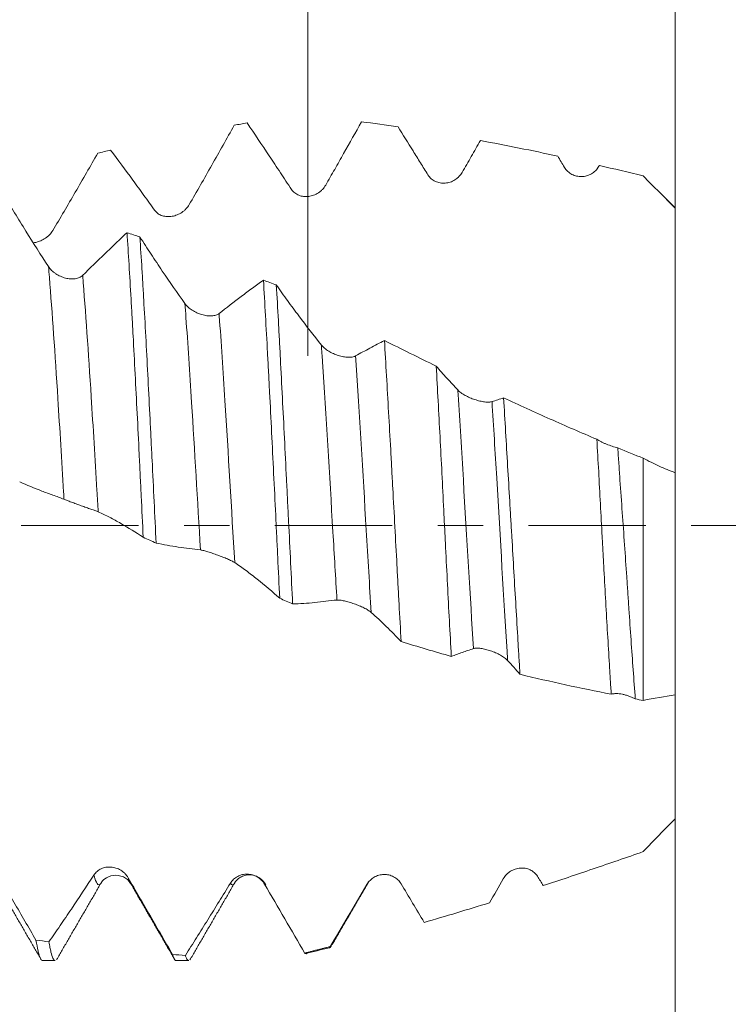
# Model space of a CAD drawing. Units: millimetres. Extents: x -28 to 66, y -67 to 34.
# Drawn here: x 41 to 47, y -4 to 5 of the extents above; entities that cross this region are included whole.
import ezdxf

# ---------------------------------------------------------------- set-up
doc = ezdxf.new("R2010")
doc.units = ezdxf.units.MM
doc.linetypes.add('CENTER', pattern=[47.5, 22, -8.5, 8.5, -8.5])
for name, color, linetype in [('1', 4, 'Continuous'), ('2', 7, 'Continuous'), ('SK2', 7, 'Continuous'), ('SK4', 2, 'CENTER')]:
    doc.layers.add(name, color=color, linetype=linetype)
doc.styles.add('iso_b_vert', font='simplex.shx')
doc.dimstyles.get("Standard").update_dxf_attribs({"dimtxt": 0.18, "dimasz": 0.18, "dimexe": 0.18, "dimexo": 0.0625, "dimgap": 0.09, "dimtad": 1, "dimzin": 0, "dimdsep": 52, "dimtxsty": 'Standard', "dimcen": 0.09, "dimadec": 0, "dimazin": 0, "dimtfac": 1, "dimtdec": 4, "dimtofl": 0, "dimtmove": 0, "dimatfit": 3, "dimfxl": 1, "dimtolj": 1, "dimtzin": 0, "dimarcsym": 0})

# ---------------------------------------------------------------- blocks, each defined once
blk = doc.blocks.new('_U0')
at = {"layer": 'SK2', "lineweight": 13}
for p, q in [((-23, -1.5875), (-23, -55.103362)), ((47, -1.5875), (47, -55.103362)), ((-23, -53.103362), (47, -53.103362))]:
    blk.add_line(p, q, dxfattribs=at)
at = {"layer": 'SK2', "lineweight": 18}
for points in [[(-23, -53.103362), (-19.500002, -52.642578), (-19.499998, -53.564146)], [(47, -53.103362), (43.500002, -53.564146), (43.499998, -52.642578)]]:
    blk.add_solid(points, dxfattribs=at)
at = {"layer": 'SK2', "lineweight": 18, "insert": (8.638544, -52.218248), "char_height": 3, "attachment_point": 7, "line_spacing_factor": 1.084337, "style": 'iso_b_vert'}
blk.add_mtext('\\W0.7346;70.0', dxfattribs=at)
blk = doc.blocks.new('_U1')
at = {"layer": '2', "lineweight": 13}
for p, q in [((17.25, -1.5875), (17.25, -39.103362)), ((47, -1.5875), (47, -39.103362)), ((47, -37.103362), (17.25, -37.103362))]:
    blk.add_line(p, q, dxfattribs=at)
at = {"layer": '2', "lineweight": 18}
for points in [[(17.25, -37.103362), (20.749998, -36.642578), (20.750002, -37.564146)], [(47, -37.103362), (43.500002, -37.564146), (43.499998, -36.642578)]]:
    blk.add_solid(points, dxfattribs=at)
at = {"layer": '2', "lineweight": 18, "insert": (28.763544, -36.218248), "char_height": 3, "attachment_point": 7, "line_spacing_factor": 1.084337, "style": 'iso_b_vert'}
blk.add_mtext('\\W0.7346;29.8', dxfattribs=at)
blk = doc.blocks.new('_U2')
at = {"layer": 'SK2', "lineweight": 13}
for p, q in [((47, -1.5875), (47, -31.103362)), ((34, -4.5375), (34, -31.103362)), ((47, -29.103362), (34, -29.103362))]:
    blk.add_line(p, q, dxfattribs=at)
at = {"layer": 'SK2', "lineweight": 18}
for points in [[(34, -29.103362), (37.499998, -28.642578), (37.500002, -29.564146)], [(47, -29.103362), (43.500002, -29.564146), (43.499998, -28.642578)]]:
    blk.add_solid(points, dxfattribs=at)
at = {"layer": 'SK2', "lineweight": 18, "insert": (37.513486, -28.218248), "char_height": 3, "attachment_point": 7, "line_spacing_factor": 1.084337, "style": 'iso_b_vert'}
blk.add_mtext('\\W0.6563;13.0', dxfattribs=at)
blk = doc.blocks.new('_U3')
at = {"layer": 'SK2', "lineweight": 13}
for p, q in [((43.56, 1.5875), (43.56, 10.641258)), ((47, 1.5875), (47, 10.641258)), ((54.5, 8.641258), (36.06, 8.641258))]:
    blk.add_line(p, q, dxfattribs=at)
at = {"layer": 'SK2', "lineweight": 18}
for points in [[(43.56, 8.641258), (40.060002, 8.180475), (40.059998, 9.102042)], [(47, 8.641258), (50.499998, 9.102042), (50.500002, 8.180475)]]:
    blk.add_solid(points, dxfattribs=at)
at = {"layer": 'SK2', "lineweight": 18, "attachment_point": 7, "line_spacing_factor": 1.084337, "style": 'iso_b_vert'}
for s, insert, char_height in [('\\W0.7865;3.44', (41.602658, 16.526373), 3), ("\\W0.6474;'C'", (41.629158, 9.423892), 3.5)]:
    blk.add_mtext(s, dxfattribs=dict(at, insert=insert, char_height=char_height))
blk = doc.blocks.new('_U4')
at = {"layer": '2', "lineweight": 13}
for p, q in [((63.5, -4.070629), (63.5, 34.070629)), ((48.5875, 4.070629), (65.5, 4.070629)), ((48.5875, -4.070629), (65.5, -4.070629))]:
    blk.add_line(p, q, dxfattribs=at)
at = {"layer": '2', "lineweight": 18}
for points in [[(63.5, 4.070629), (63.960784, 0.570631), (63.039216, 0.570627)], [(63.5, -4.070629), (63.039216, -0.570631), (63.960784, -0.570627)]]:
    blk.add_solid(points, dxfattribs=at)
at = {"layer": '2', "lineweight": 18, "attachment_point": 7, "rotation": 90, "line_spacing_factor": 1.084337, "style": 'iso_b_vert'}
for s, insert, char_height in [('\\W0.7506; 6HX', (63.060366, 24.171064), 3.5), ('\\W0.7203;M8', (62.908886, 16.393764), 3)]:
    blk.add_mtext(s, dxfattribs=dict(at, insert=insert, char_height=char_height))

msp = doc.modelspace()

# ---------------------------------------------------------------- linework, layer by layer
at = {"layer": '1', "lineweight": 18}
for p, q in [((47, 2.9708), (47, 2.9705)), ((41.9035, -3.355), (41.8994, -3.3498)), ((43.7787, -3.9341), (43.7823, -3.9278)), ((41.0757, -4.0706), (41.1934, -4.0706)), ((42.3254, -4.0706), (42.4435, -4.0706))]:
    msp.add_line(p, q, dxfattribs=at)
for points, knots in [([(43.7263, 3.1843), (43.7546, 3.2335), (43.7827, 3.2829), (43.8387, 3.3817), (43.8667, 3.4311), (43.9505, 3.5794), (44.0062, 3.6784), (44.0618, 3.7772)], [0, 0, 0, 0, 0.25, 0.25, 0.5, 0.5, 1, 1, 1, 1]), ([(42.4483, 3.002), (42.4838, 3.063), (42.5191, 3.1245), (42.5897, 3.248), (42.6248, 3.3099), (42.7302, 3.496), (42.8003, 3.6205), (42.8701, 3.7453)], [0, 0, 0, 0, 0.25, 0.25, 0.5, 0.5, 1, 1, 1, 1]), ([(42.9909, 3.7662), (43.06, 3.6644), (43.1291, 3.5615), (43.2329, 3.4056), (43.2676, 3.3533), (43.3369, 3.2486), (43.3715, 3.1961), (43.4062, 3.1444)], [0, 0, 0, 0, 0.5, 0.5, 0.75, 0.75, 1, 1, 1, 1]), ([(44.4039, 3.7301), (44.4506, 3.6555), (44.4973, 3.5805), (44.5673, 3.4677), (44.5907, 3.43), (44.6374, 3.3547), (44.6608, 3.3171), (44.6841, 3.2798)], [0, 0, 0, 0, 0.5, 0.5, 0.75, 0.75, 1, 1, 1, 1]), ([(45.0043, 3.3039), (45.0329, 3.3538), (45.0614, 3.4035), (45.1183, 3.5027), (45.1466, 3.5523), (45.175, 3.6018)], [0, 0, 0, 0, 0.5, 0.5, 1, 1, 1, 1]), ([(45.175, 3.6018), (45.2954, 3.5795), (45.416, 3.5561), (45.6575, 3.5075), (45.7784, 3.4822), (45.8994, 3.456)], [0, 0, 0, 0, 0.5, 0.5, 1, 1, 1, 1]), ([(41.713, 3.5117), (41.7821, 3.4197), (41.8512, 3.3264), (41.955, 3.1846), (41.9896, 3.1369), (42.0588, 3.0413), (42.0935, 2.9934), (42.1281, 2.9463)], [0, 0, 0, 0, 0.5, 0.5, 0.75, 0.75, 1, 1, 1, 1]), ([(41.1702, 2.7589), (41.2057, 2.8176), (41.2411, 2.8772), (41.3116, 2.9973), (41.3467, 3.0576), (41.4521, 3.2392), (41.5222, 3.3612), (41.592, 3.4839)], [0, 0, 0, 0, 0.25, 0.25, 0.5, 0.5, 1, 1, 1, 1]), ([(45.9623, 3.3507), (45.9708, 3.3365), (45.981, 3.324), (45.9987, 3.3075), (46.005, 3.3024), (46.018, 3.2932), (46.0248, 3.2891), (46.0388, 3.2818), (46.0461, 3.2786), (46.061, 3.2732), (46.0761, 3.2687), (46.0916, 3.2662), (46.1073, 3.2647), (46.1153, 3.2644), (46.139, 3.2651), (46.1545, 3.2675), (46.1775, 3.2739), (46.1851, 3.2766), (46.1998, 3.2828), (46.2141, 3.2898), (46.2275, 3.2987), (46.2404, 3.3085), (46.2466, 3.3138), (46.2639, 3.3309), (46.274, 3.3437), (46.2824, 3.358)], [0, 0, 0, 0, 0.125, 0.125, 0.1875, 0.1875, 0.25, 0.25, 0.3125, 0.3125, 0.375, 0.4375, 0.4375, 0.5, 0.5, 0.625, 0.625, 0.6875, 0.6875, 0.75, 0.8125, 0.8125, 0.875, 0.875, 1, 1, 1, 1]), ([(44.6841, 3.2798), (44.6926, 3.2663), (44.7029, 3.2545), (44.7205, 3.2392), (44.7268, 3.2345), (44.7399, 3.2261), (44.7467, 3.2224), (44.7607, 3.216), (44.768, 3.2132), (44.7829, 3.2086), (44.7981, 3.205), (44.8136, 3.2034), (44.8293, 3.2027), (44.8372, 3.2028), (44.8609, 3.2047), (44.8765, 3.2078), (44.8994, 3.2154), (44.907, 3.2184), (44.9217, 3.2252), (44.936, 3.233), (44.9494, 3.2424), (44.9623, 3.2527), (44.9685, 3.2583), (44.9858, 3.2761), (44.9959, 3.2893), (45.0043, 3.3039)], [0, 0, 0, 0, 0.125, 0.125, 0.1875, 0.1875, 0.25, 0.25, 0.3125, 0.3125, 0.375, 0.4375, 0.4375, 0.5, 0.5, 0.625, 0.625, 0.6875, 0.6875, 0.75, 0.8125, 0.8125, 0.875, 0.875, 1, 1, 1, 1]), ([(43.4062, 3.1444), (43.4147, 3.1317), (43.4249, 3.1209), (43.4426, 3.107), (43.4489, 3.1028), (43.4619, 3.0954), (43.4687, 3.0922), (43.4828, 3.0867), (43.49, 3.0844), (43.505, 3.0807), (43.5201, 3.078), (43.5356, 3.0772), (43.5513, 3.0774), (43.5593, 3.0779), (43.583, 3.0809), (43.5985, 3.0847), (43.6215, 3.0932), (43.6291, 3.0965), (43.6438, 3.1039), (43.658, 3.112), (43.6714, 3.1218), (43.6843, 3.1325), (43.6905, 3.1383), (43.7078, 3.1563), (43.7179, 3.1696), (43.7263, 3.1843)], [0, 0, 0, 0, 0.125, 0.125, 0.1875, 0.1875, 0.25, 0.25, 0.3125, 0.3125, 0.375, 0.4375, 0.4375, 0.5, 0.5, 0.625, 0.625, 0.6875, 0.6875, 0.75, 0.8125, 0.8125, 0.875, 0.875, 1, 1, 1, 1]), ([(41.1305, 2.4228), (41.0596, 2.5315), (40.9891, 2.6424), (40.8837, 2.8114), (40.8486, 2.8682), (40.7786, 2.9827), (40.7437, 3.0403), (40.7089, 3.0983)], [0, 0, 0, 0, 0.5, 0.5, 0.75, 0.75, 1, 1, 1, 1]), ([(42.1281, 2.9463), (42.1366, 2.9348), (42.1468, 2.9251), (42.1645, 2.9129), (42.1708, 2.9093), (42.1839, 2.903), (42.1907, 2.9004), (42.2047, 2.8959), (42.212, 2.8942), (42.227, 2.8916), (42.2421, 2.8899), (42.2576, 2.89), (42.2733, 2.891), (42.2813, 2.8919), (42.305, 2.8961), (42.3205, 2.9006), (42.3435, 2.9098), (42.3511, 2.9134), (42.3658, 2.9211), (42.38, 2.9297), (42.3934, 2.9397), (42.4063, 2.9505), (42.4125, 2.9563), (42.4298, 2.9744), (42.4398, 2.9876), (42.4483, 3.002)], [0, 0, 0, 0, 0.125, 0.125, 0.1875, 0.1875, 0.25, 0.25, 0.3125, 0.3125, 0.375, 0.4375, 0.4375, 0.5, 0.5, 0.625, 0.625, 0.6875, 0.6875, 0.75, 0.8125, 0.8125, 0.875, 0.875, 1, 1, 1, 1]), ([(47, 2.9705), (47, 2.9276), (47, 2.8847), (47, 2.8202), (47, 2.7987), (47, 2.7559), (47, 2.7346), (47, 2.6284), (47, 2.5448), (47, 2.2978), (47, 2.1382), (47, 1.9451), (47, 1.9069), (47, 1.8499), (47, 1.831), (47, 1.7936), (47, 1.7009), (47, 1.6123), (47, 1.4758), (47, 1.4102), (47, 1.2841), (47, 1.2236), (47, 1.1514), (47, 1.1372), (47, 1.1091), (47, 1.0678), (47, 1.0284), (47, 0.9524), (47, 0.9053), (47, 0.818), (47, 0.7778), (47, 0.7231), (47, 0.7057), (47, 0.6811), (47, 0.6731), (47, 0.6576), (47, 0.6502), (47, 0.5854), (47, 0.5442), (47, 0.5068), (47, 0.4984), (47, 0.4921), (47, 0.491), (47, 0.491), (47, 0.492), (47, 0.4939)], [0, 0, 0, 0, 0.031291, 0.031291, 0.046937, 0.046937, 0.062583, 0.062583, 0.125165, 0.125165, 0.25033, 0.25033, 0.281622, 0.281622, 0.297267, 0.297267, 0.312913, 0.375495, 0.375495, 0.438078, 0.438078, 0.50066, 0.50066, 0.516306, 0.516306, 0.531952, 0.563243, 0.563243, 0.625826, 0.625826, 0.688408, 0.688408, 0.719699, 0.719699, 0.735345, 0.735345, 0.750991, 0.750991, 0.876156, 0.876156, 0.938738, 0.938738, 0.97003, 0.97003, 1, 1, 1, 1]), ([(40.9869, 2.6453), (40.9871, 2.6453), (40.9873, 2.6454), (40.9954, 2.6463), (41.0033, 2.6476), (41.027, 2.6528), (41.0426, 2.6578), (41.0655, 2.6676), (41.0731, 2.6713), (41.0878, 2.6793), (41.102, 2.6879), (41.1154, 2.698), (41.1283, 2.7087), (41.1344, 2.7144), (41.1517, 2.7322), (41.1618, 2.745), (41.1702, 2.7589)], [0, 0, 0, 0, 0.002935, 0.002935, 0.11372, 0.11372, 0.33529, 0.33529, 0.446075, 0.446075, 0.55686, 0.667645, 0.667645, 0.77843, 0.77843, 1, 1, 1, 1]), ([(41.8661, 2.7395), (41.8316, 2.7074), (41.797, 2.6749), (41.7278, 2.6094), (41.6932, 2.5763), (41.5893, 2.4763), (41.52, 2.4085), (41.4506, 2.3397)], [0, 0, 0, 0, 0.25, 0.25, 0.5, 0.5, 1, 1, 1, 1]), ([(41.8661, 2.7395), (41.8725, 2.6436), (41.8851, 2.4443), (41.8977, 2.2298), (41.9073, 2.0631), (41.9104, 2.0066), (41.9152, 1.9203), (41.9168, 1.8914), (41.92, 1.8333), (41.928, 1.6873), (41.9359, 1.5383), (41.9486, 1.2958), (41.9549, 1.1727), (41.9675, 0.9223), (41.9738, 0.7952), (41.9817, 0.6337), (41.9833, 0.6013), (41.9865, 0.5366), (41.9912, 0.4395), (41.996, 0.3424), (42.0054, 0.1484), (42.0118, 0.0191), (42.0181, -0.1101)], [0, 0, 0, 0, 0.125, 0.25, 0.25, 0.3125, 0.3125, 0.34375, 0.34375, 0.375, 0.5, 0.5, 0.625, 0.625, 0.75, 0.75, 0.78125, 0.78125, 0.8125, 0.875, 0.875, 1, 1, 1, 1]), ([(42.4082, 2.0762), (42.3374, 2.1753), (42.2668, 2.277), (42.1614, 2.4331), (42.1264, 2.4856), (42.0564, 2.5919), (42.0215, 2.6456), (41.9866, 2.6997)], [0, 0, 0, 0, 0.5, 0.5, 0.75, 0.75, 1, 1, 1, 1]), ([(42.139, -0.1644), (42.1326, -0.0349), (42.1199, 0.2238), (42.1072, 0.4816), (42.0976, 0.6746), (42.0944, 0.7389), (42.0896, 0.8353), (42.088, 0.8674), (42.0848, 0.9311), (42.0768, 1.0897), (42.069, 1.2448), (42.0564, 1.4885), (42.0501, 1.6081), (42.0377, 1.8428), (42.0314, 1.9579), (42.0235, 2.0989), (42.0219, 2.1269), (42.0188, 2.1824), (42.014, 2.2648), (42.0092, 2.345), (41.9996, 2.5022), (41.9931, 2.6029), (41.9866, 2.6997)], [0, 0, 0, 0, 0.125, 0.25, 0.25, 0.3125, 0.3125, 0.34375, 0.34375, 0.375, 0.5, 0.5, 0.625, 0.625, 0.75, 0.75, 0.78125, 0.78125, 0.8125, 0.875, 0.875, 1, 1, 1, 1]), ([(41.4506, 2.3397), (41.4421, 2.3313), (41.4319, 2.3246), (41.4142, 2.3168), (41.4079, 2.3145), (41.3948, 2.3109), (41.388, 2.3096), (41.374, 2.3076), (41.3667, 2.307), (41.3517, 2.3066), (41.3366, 2.307), (41.3211, 2.3088), (41.3054, 2.3115), (41.2974, 2.3132), (41.2737, 2.3193), (41.2581, 2.3247), (41.2352, 2.3349), (41.2276, 2.3387), (41.2129, 2.3467), (41.1987, 2.3553), (41.1853, 2.3651), (41.1724, 2.3755), (41.1663, 2.3809), (41.149, 2.3978), (41.1389, 2.4099), (41.1305, 2.4228)], [0, 0, 0, 0, 0.125, 0.125, 0.1875, 0.1875, 0.25, 0.25, 0.3125, 0.3125, 0.375, 0.4375, 0.4375, 0.5, 0.5, 0.625, 0.625, 0.6875, 0.6875, 0.75, 0.8125, 0.8125, 0.875, 0.875, 1, 1, 1, 1]), ([(43.1433, 2.2953), (43.1088, 2.2707), (43.0742, 2.2456), (43.0051, 2.1949), (42.9705, 2.1692), (42.8668, 2.0911), (42.7975, 2.0377), (42.7282, 1.9833)], [0, 0, 0, 0, 0.25, 0.25, 0.5, 0.5, 1, 1, 1, 1]), ([(43.1433, 2.2953), (43.1497, 2.188), (43.1561, 2.0777), (43.1689, 1.8506), (43.1754, 1.734), (43.185, 1.5543), (43.1883, 1.4936), (43.1947, 1.3706), (43.1979, 1.3088), (43.2075, 1.1224), (43.2203, 0.8716), (43.2329, 0.6161), (43.2456, 0.3582), (43.2519, 0.228), (43.2615, 0.031), (43.2646, -0.0345), (43.271, -0.165), (43.2741, -0.23), (43.2835, -0.4244), (43.2898, -0.5531), (43.2961, -0.6808)], [0, 0, 0, 0, 0.125, 0.125, 0.25, 0.25, 0.3125, 0.3125, 0.375, 0.375, 0.5, 0.625, 0.625, 0.75, 0.75, 0.8125, 0.8125, 0.875, 0.875, 1, 1, 1, 1]), ([(43.6859, 1.6888), (43.615, 1.7767), (43.5445, 1.8677), (43.439, 2.0083), (43.4039, 2.0559), (43.334, 2.1523), (43.299, 2.2012), (43.2642, 2.2506)], [0, 0, 0, 0, 0.5, 0.5, 0.75, 0.75, 1, 1, 1, 1]), ([(43.417, -0.7342), (43.4107, -0.6064), (43.4044, -0.4779), (43.3917, -0.2197), (43.3853, -0.09), (43.3756, 0.1056), (43.3723, 0.1709), (43.3674, 0.2692), (43.3658, 0.302), (43.3626, 0.3673), (43.3609, 0.3999), (43.3529, 0.5623), (43.3401, 0.8192), (43.3275, 1.0703), (43.3149, 1.3185), (43.3086, 1.4411), (43.3007, 1.5926), (43.2991, 1.6228), (43.2959, 1.6827), (43.2911, 1.772), (43.2864, 1.8593), (43.2769, 2.0313), (43.2705, 2.1427), (43.2642, 2.2506)], [0, 0, 0, 0, 0.125, 0.125, 0.25, 0.25, 0.3125, 0.3125, 0.34375, 0.34375, 0.375, 0.375, 0.5, 0.625, 0.625, 0.75, 0.75, 0.78125, 0.78125, 0.8125, 0.875, 0.875, 1, 1, 1, 1]), ([(42.7282, 1.9833), (42.7198, 1.9766), (42.7096, 1.9715), (42.6919, 1.966), (42.6856, 1.9646), (42.6725, 1.9624), (42.6658, 1.9616), (42.6517, 1.9609), (42.6445, 1.9608), (42.6295, 1.9615), (42.6144, 1.9628), (42.5989, 1.9654), (42.5832, 1.9687), (42.5752, 1.9707), (42.5515, 1.9775), (42.5359, 1.9832), (42.513, 1.9934), (42.5053, 1.9971), (42.4907, 2.005), (42.4764, 2.0134), (42.4631, 2.0227), (42.4502, 2.0324), (42.444, 2.0376), (42.4267, 2.0534), (42.4166, 2.0645), (42.4082, 2.0762)], [0, 0, 0, 0, 0.125, 0.125, 0.1875, 0.1875, 0.25, 0.25, 0.3125, 0.3125, 0.375, 0.4375, 0.4375, 0.5, 0.5, 0.625, 0.625, 0.6875, 0.6875, 0.75, 0.8125, 0.8125, 0.875, 0.875, 1, 1, 1, 1]), ([(44.0059, 1.586), (43.9975, 1.5812), (43.9872, 1.578), (43.9696, 1.5749), (43.9633, 1.5743), (43.9502, 1.5736), (43.9434, 1.5735), (43.9294, 1.5741), (43.9221, 1.5747), (43.9072, 1.5765), (43.892, 1.5788), (43.8765, 1.5822), (43.8608, 1.5862), (43.8529, 1.5885), (43.8292, 1.5959), (43.8136, 1.6018), (43.7907, 1.6121), (43.7831, 1.6157), (43.7684, 1.6234), (43.7541, 1.6314), (43.7408, 1.6401), (43.7279, 1.6492), (43.7217, 1.6539), (43.7044, 1.6683), (43.6943, 1.6783), (43.6859, 1.6888)], [0, 0, 0, 0, 0.125, 0.125, 0.1875, 0.1875, 0.25, 0.25, 0.3125, 0.3125, 0.375, 0.4375, 0.4375, 0.5, 0.5, 0.625, 0.625, 0.6875, 0.6875, 0.75, 0.8125, 0.8125, 0.875, 0.875, 1, 1, 1, 1]), ([(44.2764, 1.7309), (44.2314, 1.7079), (44.1863, 1.6843), (44.0962, 1.6359), (44.0511, 1.6112), (44.0059, 1.586)], [0, 0, 0, 0, 0.5, 0.5, 1, 1, 1, 1]), ([(44.2764, 1.7309), (44.2829, 1.6229), (44.2894, 1.513), (44.3023, 1.2895), (44.3153, 1.0623), (44.3284, 0.8279), (44.3382, 0.6492), (44.3416, 0.589), (44.3481, 0.4689), (44.3514, 0.4089), (44.3677, 0.1087), (44.3806, -0.1314), (44.3967, -0.4314), (44.4, -0.4913), (44.4049, -0.5813), (44.4065, -0.6113), (44.4098, -0.6713), (44.4114, -0.7012), (44.4196, -0.8506), (44.4262, -0.9688), (44.4327, -1.0855)], [0, 0, 0, 0, 0.125, 0.125, 0.25, 0.375, 0.375, 0.4375, 0.4375, 0.5, 0.5, 0.75, 0.75, 0.8125, 0.8125, 0.84375, 0.84375, 0.875, 0.875, 1, 1, 1, 1]), ([(44.9026, -1.2245), (44.8966, -1.1142), (44.8905, -1.003), (44.8786, -0.7785), (44.8727, -0.6653), (44.8609, -0.4368), (44.8551, -0.3216), (44.8478, -0.1763), (44.8463, -0.1472), (44.8434, -0.0889), (44.842, -0.0596), (44.8376, 0.028), (44.8347, 0.0862), (44.8261, 0.2601), (44.8204, 0.3752), (44.8088, 0.6037), (44.8029, 0.7172), (44.7911, 0.9424), (44.7852, 1.0542), (44.7733, 1.276), (44.7673, 1.3848), (44.7611, 1.4915)], [0, 0, 0, 0, 0.125, 0.125, 0.25, 0.25, 0.375, 0.375, 0.40625, 0.40625, 0.4375, 0.4375, 0.5, 0.5, 0.625, 0.625, 0.75, 0.75, 0.875, 0.875, 1, 1, 1, 1]), ([(44.9637, 1.268), (44.9298, 1.3037), (44.896, 1.3402), (44.8285, 1.4148), (44.7948, 1.4528), (44.7611, 1.4915)], [0, 0, 0, 0, 0.5, 0.5, 1, 1, 1, 1]), ([(45.2838, 1.1589), (45.2753, 1.1561), (45.2651, 1.1546), (45.2474, 1.1541), (45.2411, 1.1542), (45.2281, 1.155), (45.2213, 1.1556), (45.2073, 1.1574), (45.2, 1.1586), (45.185, 1.1614), (45.1699, 1.1646), (45.1544, 1.1687), (45.1387, 1.1732), (45.1307, 1.1756), (45.107, 1.1836), (45.0915, 1.1895), (45.0685, 1.1994), (45.0609, 1.2029), (45.0462, 1.2101), (45.0319, 1.2175), (45.0186, 1.2254), (45.0057, 1.2336), (44.9995, 1.2378), (44.9822, 1.2505), (44.9721, 1.2591), (44.9637, 1.268)], [0, 0, 0, 0, 0.125, 0.125, 0.1875, 0.1875, 0.25, 0.25, 0.3125, 0.3125, 0.375, 0.4375, 0.4375, 0.5, 0.5, 0.625, 0.625, 0.6875, 0.6875, 0.75, 0.8125, 0.8125, 0.875, 0.875, 1, 1, 1, 1]), ([(45.3919, 1.1931), (45.3984, 1.0887), (45.4048, 0.9833), (45.4176, 0.7705), (45.4239, 0.6631), (45.4367, 0.4465), (45.4432, 0.3372), (45.453, 0.1718), (45.4563, 0.1164), (45.4629, 0.0051), (45.4662, -0.0503), (45.4759, -0.216), (45.4824, -0.3257), (45.4951, -0.5436), (45.5014, -0.6518), (45.514, -0.8668), (45.5203, -0.9735), (45.5282, -1.1059), (45.5298, -1.1323), (45.533, -1.185), (45.5378, -1.2636), (45.5425, -1.3411), (45.5458, -1.3924)], [0, 0, 0, 0, 0.125, 0.125, 0.25, 0.25, 0.375, 0.375, 0.4375, 0.4375, 0.5, 0.5, 0.625, 0.625, 0.75, 0.75, 0.875, 0.875, 0.90625, 0.90625, 0.9375, 1, 1, 1, 1]), ([(46.2655, 0.8066), (46.1923, 0.8375), (46.1193, 0.8688), (45.9733, 0.932), (45.9005, 0.964), (45.6821, 1.0607), (45.5369, 1.1263), (45.3919, 1.1931)], [0, 0, 0, 0, 0.25, 0.25, 0.5, 0.5, 1, 1, 1, 1]), ([(46.4001, -1.5791), (46.3973, -1.5335), (46.3944, -1.4873), (46.3887, -1.3939), (46.3858, -1.3466), (46.3771, -1.2041), (46.3713, -1.108), (46.3599, -0.9133), (46.3542, -0.8148), (46.3429, -0.6154), (46.3373, -0.5146), (46.3303, -0.387), (46.3289, -0.3614), (46.3261, -0.3101), (46.3247, -0.2843), (46.3206, -0.2071), (46.3178, -0.1558), (46.3096, -0.0021), (46.3043, 0.0999), (46.2934, 0.3032), (46.288, 0.4045), (46.2769, 0.6062), (46.2713, 0.7066), (46.2655, 0.8066)], [0, 0, 0, 0, 0.0625, 0.0625, 0.125, 0.125, 0.25, 0.25, 0.375, 0.375, 0.5, 0.5, 0.53125, 0.53125, 0.5625, 0.5625, 0.625, 0.625, 0.75, 0.75, 0.875, 0.875, 1, 1, 1, 1]), ([(46.4612, 0.7254), (46.4443, 0.7299), (46.427, 0.7352), (46.3914, 0.7472), (46.374, 0.7536), (46.3482, 0.7642), (46.3397, 0.7678), (46.3232, 0.7752), (46.3073, 0.7828), (46.2925, 0.7906), (46.2783, 0.7986), (46.2717, 0.8026), (46.2655, 0.8066)], [0, 0, 0, 0, 0.25, 0.25, 0.5, 0.5, 0.625, 0.625, 0.75, 0.875, 0.875, 1, 1, 1, 1]), ([(46.4612, 0.7254), (46.4646, 0.6757), (46.4681, 0.6258), (46.475, 0.5255), (46.4785, 0.475), (46.489, 0.3237), (46.4961, 0.2229), (46.5104, 0.0216), (46.5175, -0.079), (46.5314, -0.2801), (46.5384, -0.3805), (46.5487, -0.5311), (46.5521, -0.5813), (46.559, -0.6814), (46.5624, -0.731), (46.5725, -0.8787), (46.579, -0.9756), (46.5922, -1.1661), (46.5987, -1.2597), (46.612, -1.4437), (46.6188, -1.5341), (46.6257, -1.6228)], [0, 0, 0, 0, 0.0625, 0.0625, 0.125, 0.125, 0.25, 0.25, 0.375, 0.375, 0.5, 0.5, 0.5625, 0.5625, 0.625, 0.625, 0.75, 0.75, 0.875, 0.875, 1, 1, 1, 1]), ([(46.7, -1.6367), (46.7, -1.3874), (46.7, -0.8535), (46.7, -0.0697), (46.7, 0.4231), (46.7, 0.6296)], [0, 0, 0, 0, 0.365392, 0.727909, 1, 1, 1, 1]), ([(47, 0.4942), (46.9496, 0.5125), (46.8993, 0.5331), (46.7992, 0.5783), (46.7495, 0.6029), (46.7, 0.6296)], [0, 0, 0, 0, 0.5, 0.5, 1, 1, 1, 1]), ([(47, 0.4942), (47, 0.3315), (47, -0.0895), (47, -0.812), (47, -1.3294), (47, -1.5827)], [0, 0, 0, 0, 0.231529, 0.588617, 1, 1, 1, 1]), ([(40.8611, 0.4085), (40.9301, 0.3777), (40.9992, 0.3491), (41.1029, 0.3092), (41.1375, 0.2965), (41.2068, 0.2717), (41.2414, 0.2597), (41.276, 0.2461)], [0, 0, 0, 0, 0.5, 0.5, 0.75, 0.75, 1, 1, 1, 1]), ([(41.276, 0.2461), (41.2845, 0.2428), (41.2948, 0.2388), (41.3124, 0.2319), (41.3188, 0.2294), (41.3318, 0.2244), (41.3386, 0.2218), (41.3527, 0.2164), (41.36, 0.2137), (41.3749, 0.2081), (41.3901, 0.2024), (41.4056, 0.1967), (41.4213, 0.191), (41.4293, 0.1881), (41.453, 0.1796), (41.4685, 0.1741), (41.4915, 0.1659), (41.4991, 0.1632), (41.5137, 0.158), (41.528, 0.1529), (41.5413, 0.1482), (41.5542, 0.1435), (41.5604, 0.1412), (41.5777, 0.1348), (41.5877, 0.131), (41.5962, 0.1276)], [0, 0, 0, 0, 0.125, 0.125, 0.1875, 0.1875, 0.25, 0.25, 0.3125, 0.3125, 0.375, 0.4375, 0.4375, 0.5, 0.5, 0.625, 0.625, 0.6875, 0.6875, 0.75, 0.8125, 0.8125, 0.875, 0.875, 1, 1, 1, 1]), ([(41.5962, 0.1276), (41.6317, 0.113), (41.6671, 0.0957), (41.7376, 0.0591), (41.7728, 0.0398), (41.8782, -0.0204), (41.9483, -0.0638), (42.0181, -0.1101)], [0, 0, 0, 0, 0.25, 0.25, 0.5, 0.5, 1, 1, 1, 1]), ([(42.139, -0.1644), (42.2081, -0.1788), (42.2772, -0.191), (42.381, -0.2063), (42.4156, -0.2108), (42.4849, -0.2192), (42.5195, -0.2231), (42.5542, -0.2286)], [0, 0, 0, 0, 0.5, 0.5, 0.75, 0.75, 1, 1, 1, 1]), ([(42.5542, -0.2286), (42.5627, -0.23), (42.5729, -0.2323), (42.5906, -0.2369), (42.5969, -0.2386), (42.61, -0.2423), (42.6168, -0.2444), (42.6308, -0.2487), (42.6381, -0.2509), (42.653, -0.2558), (42.6682, -0.2607), (42.6837, -0.266), (42.6994, -0.2715), (42.7074, -0.2743), (42.731, -0.2829), (42.7466, -0.2887), (42.7696, -0.2977), (42.7772, -0.3007), (42.7918, -0.3067), (42.8061, -0.3127), (42.8195, -0.3187), (42.8324, -0.3246), (42.8385, -0.3276), (42.8559, -0.3363), (42.8659, -0.3418), (42.8743, -0.3472)], [0, 0, 0, 0, 0.125, 0.125, 0.1875, 0.1875, 0.25, 0.25, 0.3125, 0.3125, 0.375, 0.4375, 0.4375, 0.5, 0.5, 0.625, 0.625, 0.6875, 0.6875, 0.75, 0.8125, 0.8125, 0.875, 0.875, 1, 1, 1, 1]), ([(42.8743, -0.3472), (42.9099, -0.3698), (42.9452, -0.3952), (43.0157, -0.448), (43.0509, -0.4754), (43.1563, -0.5596), (43.2263, -0.6188), (43.2961, -0.6808)], [0, 0, 0, 0, 0.25, 0.25, 0.5, 0.5, 1, 1, 1, 1]), ([(43.417, -0.7342), (43.4861, -0.7319), (43.5552, -0.7272), (43.659, -0.7172), (43.6937, -0.7132), (43.7629, -0.7047), (43.7976, -0.7003), (43.8322, -0.6975)], [0, 0, 0, 0, 0.5, 0.5, 0.75, 0.75, 1, 1, 1, 1]), ([(43.8322, -0.6975), (43.8407, -0.6968), (43.851, -0.6973), (43.8686, -0.6994), (43.8749, -0.7003), (43.888, -0.7026), (43.8948, -0.704), (43.9088, -0.7071), (43.9161, -0.7089), (43.931, -0.7127), (43.9462, -0.7169), (43.9617, -0.7217), (43.9773, -0.7268), (43.9853, -0.7294), (44.009, -0.7378), (44.0246, -0.7437), (44.0475, -0.7533), (44.0551, -0.7566), (44.0698, -0.7633), (44.0841, -0.7701), (44.0975, -0.7771), (44.1104, -0.7842), (44.1166, -0.7878), (44.1339, -0.7986), (44.1439, -0.8057), (44.1524, -0.8129)], [0, 0, 0, 0, 0.125, 0.125, 0.1875, 0.1875, 0.25, 0.25, 0.3125, 0.3125, 0.375, 0.4375, 0.4375, 0.5, 0.5, 0.625, 0.625, 0.6875, 0.6875, 0.75, 0.8125, 0.8125, 0.875, 0.875, 1, 1, 1, 1]), ([(44.1524, -0.8129), (44.176, -0.8331), (44.1994, -0.8544), (44.2463, -0.8984), (44.2696, -0.921), (44.3397, -0.9898), (44.3863, -1.0371), (44.4327, -1.0855)], [0, 0, 0, 0, 0.25, 0.25, 0.5, 0.5, 1, 1, 1, 1]), ([(44.9026, -1.2245), (44.9372, -1.2128), (44.9718, -1.2005), (45.0409, -1.1756), (45.0755, -1.163), (45.1101, -1.152)], [0, 0, 0, 0, 0.5, 0.5, 1, 1, 1, 1]), ([(45.1101, -1.152), (45.1186, -1.1493), (45.1288, -1.148), (45.1465, -1.1476), (45.1528, -1.1478), (45.1659, -1.1487), (45.1727, -1.1494), (45.1867, -1.1513), (45.194, -1.1525), (45.2089, -1.1554), (45.224, -1.1588), (45.2396, -1.1629), (45.2552, -1.1675), (45.2632, -1.17), (45.2869, -1.1781), (45.3025, -1.1841), (45.3254, -1.1941), (45.333, -1.1976), (45.3477, -1.2049), (45.362, -1.2123), (45.3753, -1.2203), (45.3882, -1.2284), (45.3945, -1.2327), (45.4118, -1.2454), (45.4218, -1.254), (45.4303, -1.2629)], [0, 0, 0, 0, 0.125, 0.125, 0.1875, 0.1875, 0.25, 0.25, 0.3125, 0.3125, 0.375, 0.4375, 0.4375, 0.5, 0.5, 0.625, 0.625, 0.6875, 0.6875, 0.75, 0.8125, 0.8125, 0.875, 0.875, 1, 1, 1, 1]), ([(47, -1.5748), (47, -1.5679), (47, -1.5612), (47, -1.5456), (47, -1.519), (47, -1.4948), (47, -1.4494), (47, -1.423), (47, -1.3782), (47, -1.3598), (47, -1.3382), (47, -1.332), (47, -1.3242), (47, -1.3219), (47, -1.3178), (47, -1.316), (47, -1.3023), (47, -1.3067), (47, -1.3382), (47, -1.3528), (47, -1.3764), (47, -1.3814), (47, -1.3918), (47, -1.4082), (47, -1.4268), (47, -1.4669), (47, -1.4975), (47, -1.5663), (47, -1.6045), (47, -1.6676), (47, -1.6896), (47, -1.7356), (47, -1.7595), (47, -1.8334), (47, -1.8858), (47, -2.0522), (47, -2.1752), (47, -2.379), (47, -2.4491), (47, -2.5931), (47, -2.6671), (47, -2.743)], [0, 0, 0, 0, 0.011327, 0.011327, 0.02702, 0.058406, 0.058406, 0.121179, 0.121179, 0.183952, 0.183952, 0.215339, 0.215339, 0.231032, 0.231032, 0.246725, 0.246725, 0.372271, 0.372271, 0.435044, 0.435044, 0.450737, 0.450737, 0.46643, 0.497817, 0.497817, 0.56059, 0.56059, 0.623363, 0.623363, 0.654749, 0.654749, 0.686135, 0.686135, 0.748908, 0.748908, 0.874454, 0.874454, 0.937227, 0.937227, 1, 1, 1, 1]), ([(45.5458, -1.3924), (45.6879, -1.4266), (45.8302, -1.4592), (46.115, -1.5212), (46.2575, -1.5508), (46.4001, -1.5791)], [0, 0, 0, 0, 0.5, 0.5, 1, 1, 1, 1]), ([(46.4001, -1.5791), (46.4066, -1.5769), (46.4138, -1.5752), (46.4256, -1.5736), (46.4298, -1.5732), (46.4382, -1.5726), (46.4512, -1.5722), (46.4651, -1.5731), (46.4844, -1.5751), (46.4943, -1.5767), (46.5144, -1.5807), (46.5246, -1.5831), (46.5454, -1.589), (46.5557, -1.5923), (46.5762, -1.5997), (46.5863, -1.6038), (46.6014, -1.6105), (46.6064, -1.6129), (46.6162, -1.6177), (46.621, -1.6203), (46.6257, -1.6228)], [0, 0, 0, 0, 0.125, 0.125, 0.1875, 0.1875, 0.25, 0.375, 0.375, 0.5, 0.5, 0.625, 0.625, 0.75, 0.75, 0.875, 0.875, 0.9375, 0.9375, 1, 1, 1, 1]), ([(47, -2.743), (46.9496, -2.7936), (46.8993, -2.8447), (46.7992, -2.9476), (46.7495, -2.9994), (46.7, -3.0515)], [0, 0, 0, 0, 0.5, 0.5, 1, 1, 1, 1]), ([(46.7, -3.0515), (46.5427, -3.1062), (46.3861, -3.1601), (46.1522, -3.2396), (46.0744, -3.2659), (45.919, -3.3178), (45.8414, -3.3435), (45.7639, -3.3689)], [0, 0, 0, 0, 0.5, 0.5, 0.75, 0.75, 1, 1, 1, 1]), ([(41.0139, -3.8791), (40.9793, -3.8198), (40.9448, -3.7605), (40.8757, -3.6422), (40.8411, -3.5831), (40.7373, -3.406), (40.668, -3.2881), (40.5987, -3.1706)], [0, 0, 0, 0, 0.25, 0.25, 0.5, 0.5, 1, 1, 1, 1]), ([(41.8766, -3.2952), (41.8681, -3.2806), (41.8579, -3.2674), (41.8402, -3.2496), (41.8339, -3.244), (41.8208, -3.2338), (41.814, -3.2291), (41.8, -3.2206), (41.7927, -3.2168), (41.7777, -3.21), (41.7626, -3.2042), (41.7471, -3.2003), (41.7314, -3.1973), (41.7234, -3.1962), (41.6997, -3.1946), (41.6841, -3.1954), (41.6612, -3.1994), (41.6536, -3.2012), (41.6389, -3.2058), (41.6247, -3.2112), (41.6113, -3.2185), (41.5984, -3.2266), (41.5923, -3.2312), (41.575, -3.2458), (41.5649, -3.257), (41.5565, -3.2699)], [0, 0, 0, 0, 0.125, 0.125, 0.1875, 0.1875, 0.25, 0.25, 0.3125, 0.3125, 0.375, 0.4375, 0.4375, 0.5, 0.5, 0.625, 0.625, 0.6875, 0.6875, 0.75, 0.8125, 0.8125, 0.875, 0.875, 1, 1, 1, 1]), ([(45.7096, -3.2821), (45.7011, -3.2685), (45.6909, -3.2567), (45.6733, -3.2413), (45.667, -3.2366), (45.654, -3.2282), (45.6472, -3.2245), (45.6332, -3.218), (45.6259, -3.2152), (45.6109, -3.2105), (45.5958, -3.2069), (45.5803, -3.2052), (45.5646, -3.2045), (45.5566, -3.2046), (45.5329, -3.2064), (45.5174, -3.2095), (45.4944, -3.217), (45.4868, -3.22), (45.4721, -3.2269), (45.4579, -3.2346), (45.4445, -3.244), (45.4316, -3.2543), (45.4254, -3.2599), (45.4081, -3.2776), (45.398, -3.2907), (45.3896, -3.3054)], [0, 0, 0, 0, 0.125, 0.125, 0.1875, 0.1875, 0.25, 0.25, 0.3125, 0.3125, 0.375, 0.4375, 0.4375, 0.5, 0.5, 0.625, 0.625, 0.6875, 0.6875, 0.75, 0.8125, 0.8125, 0.875, 0.875, 1, 1, 1, 1]), ([(41.5565, -3.2699), (41.4857, -3.3781), (41.4151, -3.4844), (41.3097, -3.6408), (41.2746, -3.6924), (41.2046, -3.7946), (41.1697, -3.8451), (41.1349, -3.8951)], [0, 0, 0, 0, 0.5, 0.5, 0.75, 0.75, 1, 1, 1, 1]), ([(41.6235, -3.3446), (41.6296, -3.3297), (41.6538, -3.3048), (41.7316, -3.2636), (41.8396, -3.2805), (41.8817, -3.3212), (41.8993, -3.3496)], [0, 0, 0, 0, 0.239032, 0.48771, 0.745163, 1, 1, 1, 1]), ([(42.2921, -4.0131), (42.2575, -3.9533), (42.223, -3.8934), (42.1538, -3.7737), (42.1192, -3.7138), (42.0153, -3.5343), (41.946, -3.4147), (41.8766, -3.2952)], [0, 0, 0, 0, 0.25, 0.25, 0.5, 0.5, 1, 1, 1, 1]), ([(43.1541, -3.3558), (43.1456, -3.3413), (43.1354, -3.3283), (43.1178, -3.311), (43.1115, -3.3056), (43.0984, -3.2958), (43.0916, -3.2913), (43.0776, -3.2833), (43.0703, -3.2798), (43.0554, -3.2736), (43.0402, -3.2684), (43.0247, -3.2651), (43.009, -3.2628), (43.001, -3.2622), (42.9774, -3.2617), (42.9618, -3.2632), (42.9388, -3.2685), (42.9312, -3.2708), (42.9165, -3.2762), (42.9023, -3.2825), (42.8889, -3.2907), (42.876, -3.2997), (42.8699, -3.3047), (42.8526, -3.3207), (42.8425, -3.3328), (42.8341, -3.3466)], [0, 0, 0, 0, 0.125, 0.125, 0.1875, 0.1875, 0.25, 0.25, 0.3125, 0.3125, 0.375, 0.4375, 0.4375, 0.5, 0.5, 0.625, 0.625, 0.6875, 0.6875, 0.75, 0.8125, 0.8125, 0.875, 0.875, 1, 1, 1, 1]), ([(42.8728, -3.3458), (42.8857, -3.3228), (42.9134, -3.2954), (42.9697, -3.2714), (43.0186, -3.2663), (43.0675, -3.2753), (43.1238, -3.3044), (43.1515, -3.3361), (43.1645, -3.362)], [0, 0, 0, 0, 0.241175, 0.369823, 0.501143, 0.632306, 0.760495, 1, 1, 1, 1]), ([(44.4319, -3.3513), (44.4234, -3.3371), (44.4132, -3.3246), (44.3956, -3.3081), (44.3893, -3.303), (44.3762, -3.2938), (44.3694, -3.2896), (44.3554, -3.2823), (44.3481, -3.2791), (44.3332, -3.2736), (44.318, -3.2692), (44.3025, -3.2667), (44.2868, -3.2652), (44.2789, -3.2649), (44.2552, -3.2656), (44.2396, -3.2679), (44.2166, -3.2744), (44.209, -3.277), (44.1944, -3.2832), (44.1801, -3.2903), (44.1667, -3.2991), (44.1538, -3.3089), (44.1476, -3.3143), (44.1303, -3.3313), (44.1203, -3.3441), (44.1118, -3.3584)], [0, 0, 0, 0, 0.125, 0.125, 0.1875, 0.1875, 0.25, 0.25, 0.3125, 0.3125, 0.375, 0.4375, 0.4375, 0.5, 0.5, 0.625, 0.625, 0.6875, 0.6875, 0.75, 0.8125, 0.8125, 0.875, 0.875, 1, 1, 1, 1]), ([(42.8341, -3.3466), (42.7987, -3.4043), (42.7633, -3.4617), (42.6928, -3.5757), (42.6224, -3.6891), (42.5522, -3.8009), (42.4823, -3.9119), (42.4473, -3.967), (42.4125, -4.0217)], [0, 0, 0, 0, 0.25, 0.25, 0.5, 0.75, 0.75, 1, 1, 1, 1]), ([(43.5325, -4.0051), (43.4695, -3.8972), (43.4065, -3.789), (43.2804, -3.5726), (43.2173, -3.4643), (43.1541, -3.3558)], [0, 0, 0, 0, 0.5, 0.5, 1, 1, 1, 1]), ([(44.1118, -3.3584), (44.0531, -3.4583), (43.9945, -3.5577), (43.8777, -3.7551), (43.8195, -3.8531), (43.7615, -3.9504)], [0, 0, 0, 0, 0.5, 0.5, 1, 1, 1, 1]), ([(41.0139, -3.8791), (41.0201, -3.9182), (41.0265, -3.9516), (41.0345, -3.9859), (41.0361, -3.9924), (41.0393, -4.0047), (41.0409, -4.0104), (41.0458, -4.0265), (41.049, -4.0356), (41.0587, -4.0582), (41.0666, -4.069), (41.0744, -4.0706), (41.0758, -4.0706)], [0, 0, 0, 0, 0.310557, 0.310557, 0.388196, 0.388196, 0.465836, 0.465836, 0.621114, 0.621114, 0.931671, 1, 1, 1, 1]), ([(41.1933, -4.0706), (41.1928, -4.0706), (41.1923, -4.0706), (41.1854, -4.0695), (41.1728, -4.0551), (41.1602, -4.0163), (41.1523, -3.9841), (41.1507, -3.9772), (41.1475, -3.9628), (41.1428, -3.94), (41.138, -3.9139), (41.1349, -3.8951)], [0, 0, 0, 0, 0.026954, 0.026954, 0.351302, 0.675651, 0.675651, 0.756738, 0.756738, 0.837826, 1, 1, 1, 1]), ([(42.2921, -4.0131), (42.2984, -4.0348), (42.3048, -4.0505), (42.3127, -4.0623), (42.3143, -4.0643), (42.3175, -4.0674), (42.319, -4.0686), (42.3222, -4.0702), (42.3238, -4.0706), (42.3254, -4.0706)], [0, 0, 0, 0, 0.570895, 0.570895, 0.713619, 0.713619, 0.856343, 0.856343, 1, 1, 1, 1]), ([(42.4435, -4.0706), (42.4395, -4.0706), (42.4356, -4.0683), (42.4285, -4.0597), (42.4253, -4.0543), (42.4189, -4.0403), (42.4157, -4.0318), (42.4125, -4.0217)], [0, 0, 0, 0, 0.380752, 0.380752, 0.690376, 0.690376, 1, 1, 1, 1]), ([(43.5325, -4.0051), (43.5391, -4.0096), (43.5455, -4.0078), (43.5534, -3.9982), (43.5549, -3.9961), (43.5564, -3.9937)], [0, 0, 0, 0, 0.81483, 0.81483, 1, 1, 1, 1])]:
    msp.add_open_spline(points, degree=3, knots=knots, dxfattribs=at)
for points, degree in [([(44.0618, 3.7772), (44.1756, 3.7626), (44.2897, 3.7468), (44.4039, 3.7301)], 3), ([(42.9909, 3.7662), (42.9506, 3.7593), (42.9104, 3.7524), (42.8701, 3.7453)], 3), ([(41.713, 3.5117), (41.6727, 3.5026), (41.6323, 3.4933), (41.592, 3.4839)], 3), ([(45.8994, 3.456), (45.9204, 3.4208), (45.9413, 3.3857), (45.9623, 3.3507)], 3), ([(46.2766, 3.3535), (46.2806, 3.3605), (46.2847, 3.3656), (46.2887, 3.3687)], 3), ([(46.2824, 3.358), (46.2845, 3.3616), (46.2866, 3.3652), (46.2887, 3.3687)], 3), ([(46.2887, 3.3687), (46.4257, 3.337), (46.5628, 3.3041), (46.7, 3.2701)], 3), ([(46.7, 3.2701), (46.8007, 3.1702), (46.9007, 3.0703), (47, 2.9705)], 3), ([(47, 2.9708), (46.8803, 3.0905)], 1), ([(41.8661, 2.7395), (41.9063, 2.7263), (41.9465, 2.713), (41.9866, 2.6997)], 3), ([(43.1433, 2.2953), (43.1836, 2.2805), (43.2239, 2.2656), (43.2642, 2.2506)], 3), ([(44.7611, 1.4915), (44.5992, 1.5701), (44.4375, 1.65), (44.2764, 1.7309)], 3), ([(45.3919, 1.1931), (45.3559, 1.1821), (45.3198, 1.1706), (45.2838, 1.1589)], 3), ([(46.7, 0.6296), (46.6202, 0.661), (46.5406, 0.6929), (46.4612, 0.7254)], 3), ([(42.139, -0.1644), (42.0987, -0.1463), (42.0584, -0.1282), (42.0181, -0.1101)], 3), ([(43.417, -0.7342), (43.3767, -0.7165), (43.3364, -0.6986), (43.2961, -0.6808)], 3), ([(44.4327, -1.0855), (44.589, -1.134), (44.7456, -1.1803), (44.9026, -1.2245)], 3), ([(45.4303, -1.2629), (45.469, -1.3038), (45.5074, -1.3476), (45.5458, -1.3924)], 3), ([(46.6257, -1.6228), (46.6505, -1.6275), (46.6752, -1.6321), (46.7, -1.6367)], 3), ([(46.7, -1.6367), (46.8007, -1.6169), (46.9007, -1.599), (47, -1.5827)], 3), ([(45.3896, -3.3054), (45.3465, -3.3803), (45.3034, -3.4551), (45.2605, -3.5298)], 3), ([(45.7639, -3.3689), (45.7458, -3.34), (45.7277, -3.311), (45.7096, -3.2821)], 3), ([(40.6436, -3.3404), (40.8514, -3.698), (41.0589, -4.0561)], 2), ([(41.2074, -4.0612), (41.4149, -3.7033), (41.6227, -3.3459)], 2), ([(41.9036, -3.3551), (42.1106, -3.7124), (42.3176, -4.0699)], 2), ([(42.4552, -4.0648), (42.663, -3.7066), (42.8712, -3.3484)], 2), ([(43.1651, -3.3621), (43.1614, -3.3617), (43.1578, -3.3596), (43.1541, -3.3558)], 3), ([(43.7859, -3.9217), (43.9578, -3.6262), (44.1299, -3.3313)], 2), ([(44.6484, -3.7134), (44.5763, -3.593), (44.5042, -3.4723), (44.4319, -3.3513)], 3), ([(45.2605, -3.5298), (45.056, -3.5935), (44.852, -3.6548), (44.6484, -3.7134)], 3), ([(41.0139, -3.8791), (41.0542, -3.8845), (41.0945, -3.8899), (41.1349, -3.8951)], 3), ([(43.5302, -4.0004), (43.7804, -3.9368)], 1), ([(43.7615, -3.9504), (43.6851, -3.9691), (43.6087, -3.9874), (43.5325, -4.0051)], 3), ([(43.779, -3.9371), (43.7731, -3.947), (43.7673, -3.9515), (43.7615, -3.9504)], 3), ([(42.2921, -4.0131), (42.3322, -4.0161), (42.3724, -4.019), (42.4125, -4.0217)], 3)]:
    msp.add_open_spline(points, degree=degree, dxfattribs=at)
at = {"layer": '1', "lineweight": 13}
for points in [[(46.2824, 3.358), (46.2786, 3.3552), (46.2749, 3.3505), (46.2711, 3.3441)], [(42.8712, -3.3484), (42.8587, -3.3673), (42.8464, -3.3664), (42.8341, -3.3466)], [(44.1299, -3.3314), (44.1239, -3.345), (44.1178, -3.354), (44.1118, -3.3584)]]:
    msp.add_open_spline(points, degree=3, dxfattribs=at)
for points, knots in [([(41.276, 0.2461), (41.2747, 0.2681), (41.2558, 0.5863), (41.2104, 1.3417), (41.1632, 2.0315), (41.1333, 2.3899), (41.1305, 2.4228)], [0, 0, 0, 0, 0.02743, 0.397293, 0.943571, 1, 1, 1, 1]), ([(41.5962, 0.1276), (41.5922, 0.1947), (41.5706, 0.558), (41.5226, 1.3577), (41.478, 2.0075), (41.4507, 2.338), (41.4506, 2.3397)], [0, 0, 0, 0, 0.083673, 0.452466, 0.997164, 1, 1, 1, 1]), ([(42.5542, -0.2286), (42.5269, 0.2319), (42.4823, 0.9939), (42.4326, 1.7471), (42.4114, 2.0341), (42.4082, 2.0762)], [0, 0, 0, 0, 0.579227, 0.937089, 1, 1, 1, 1]), ([(42.8743, -0.3472), (42.8444, 0.1564), (42.7972, 0.9678), (42.7473, 1.7225), (42.7288, 1.9761), (42.7282, 1.9833)], [0, 0, 0, 0, 0.633281, 0.989513, 1, 1, 1, 1]), ([(43.8322, -0.6975), (43.8196, -0.4895), (43.7754, 0.2552), (43.7264, 1.0874), (43.6894, 1.6368), (43.6859, 1.6888)], [0, 0, 0, 0, 0.266095, 0.929811, 1, 1, 1, 1]), ([(44.1524, -0.8129), (44.1371, -0.5632), (44.0903, 0.2256), (44.0411, 1.06), (44.0068, 1.5728), (44.0059, 1.586)], [0, 0, 0, 0, 0.321414, 0.98253, 1, 1, 1, 1]), ([(45.1101, -1.152), (45.0797, -0.6693), (45.0326, 0.1453), (44.9817, 0.9852), (44.9646, 1.2536), (44.9637, 1.268)], [0, 0, 0, 0, 0.657738, 0.981614, 1, 1, 1, 1]), ([(45.4303, -1.2629), (45.4285, -1.2355), (45.3956, -0.7173), (45.3474, 0.1174), (45.2983, 0.9284), (45.2838, 1.1589)], [0, 0, 0, 0, 0.037948, 0.712106, 1, 1, 1, 1]), ([(41.6227, -3.3459), (41.603, -3.3784), (41.5809, -3.3578), (41.5594, -3.2813), (41.5565, -3.2699)], [0, 0, 0, 0, 0.864628, 1, 1, 1, 1]), ([(41.8994, -3.3498), (41.892, -3.3392), (41.8844, -3.321), (41.8768, -3.2961), (41.8766, -3.2952)], [0, 0, 0, 0, 0.965499, 1, 1, 1, 1])]:
    msp.add_open_spline(points, degree=3, knots=knots, dxfattribs=at)
at = {"layer": 'SK4', "lineweight": 18, "ltscale": 0.05}
msp.add_line((-28, 0), (52, 0), dxfattribs=at)

# ---------------------------------------------------------------- dimensions: what is measured, and where the dimension line sits
at = {"layer": '2', "lineweight": 18}
dim = msp.add_linear_dim(base=(63.5, 4.0706), p1=(47, -4.0706), p2=(47, 4.0706), angle=90, dimstyle='Standard', override={"dimtxt": 3, "dimasz": 3.5, "dimexe": 2, "dimexo": 1.5875, "dimgap": 1.5, "dimtad": 1, "dimtih": 0, "dimtoh": 0, "dimdec": 2, "dimlfac": 1, "dimzin": 8, "dimdsep": 46, "dimlunit": 2, "dimpost": '', "dimtxsty": 'iso_b_vert', "dimsah": 1, "dimse1": 0, "dimse2": 0, "dimsd1": 0, "dimsd2": 0, "dimclrd": 2, "dimclre": 2, "dimclrt": 2, "dimtol": 0, "dimtm": -0.1, "dimtfac": 1.166667, "dimtdec": 3, "dimtofl": 1, "dimtmove": 0, "dimtzin": 8, "dimlwd": 13, "dimlwe": 13}, dxfattribs=at)
dim.commit()
dim.dimension.update_dxf_attribs({"geometry": '_U4', "text_midpoint": (63.5, 25.1647)})
dim = msp.add_linear_dim(base=(17.25, -37.1034), p1=(47, 0), p2=(17.25, 0), dimstyle='Standard', override={"dimtxt": 3, "dimasz": 3.5, "dimexe": 2, "dimexo": 1.5875, "dimgap": 1.5, "dimtad": 1, "dimtih": 1, "dimtoh": 0, "dimdec": 2, "dimlfac": 1, "dimzin": 8, "dimdsep": 46, "dimlunit": 2, "dimpost": '', "dimtxsty": 'iso_b_vert', "dimsah": 1, "dimse1": 0, "dimse2": 0, "dimsd1": 0, "dimsd2": 0, "dimclrd": 2, "dimclre": 2, "dimclrt": 2, "dimtol": 0, "dimtm": -0.1, "dimtfac": 1.166667, "dimtdec": 3, "dimtofl": 1, "dimtmove": 0, "dimtzin": 8, "dimlwd": 13, "dimlwe": 13}, dxfattribs=at)
dim.commit()
dim.dimension.update_dxf_attribs({"geometry": '_U1', "text_midpoint": (32.125, -37.1034)})
at = {"layer": 'SK2', "lineweight": 18}
for base, p1, p2, picture, middle in [((43.56, 8.6413), (47, 0), (43.56, 0), '_U3', (45.28, 8.6413)), ((47, -53.1034), (-23, 0), (47, 0), '_U0', (12, -53.1034)), ((34, -29.1034), (47, 0), (34, -2.95), '_U2', (40.5, -29.1034))]:
    dim = msp.add_linear_dim(base=base, p1=p1, p2=p2, dimstyle='Standard', override={"dimtxt": 3, "dimasz": 3.5, "dimexe": 2, "dimexo": 1.5875, "dimgap": 1.5, "dimtad": 1, "dimtih": 1, "dimtoh": 0, "dimdec": 2, "dimlfac": 1, "dimzin": 8, "dimdsep": 46, "dimlunit": 2, "dimpost": '', "dimtxsty": 'iso_b_vert', "dimsah": 1, "dimse1": 0, "dimse2": 0, "dimsd1": 0, "dimsd2": 0, "dimclrd": 2, "dimclre": 2, "dimclrt": 2, "dimtol": 0, "dimtm": -0.1, "dimtfac": 1.166667, "dimtdec": 3, "dimtofl": 1, "dimtmove": 0, "dimtzin": 8, "dimlwd": 13, "dimlwe": 13}, dxfattribs=at)
    dim.commit()
    dim.dimension.update_dxf_attribs({"geometry": picture, "text_midpoint": middle})

doc.saveas('drawing.dxf')
